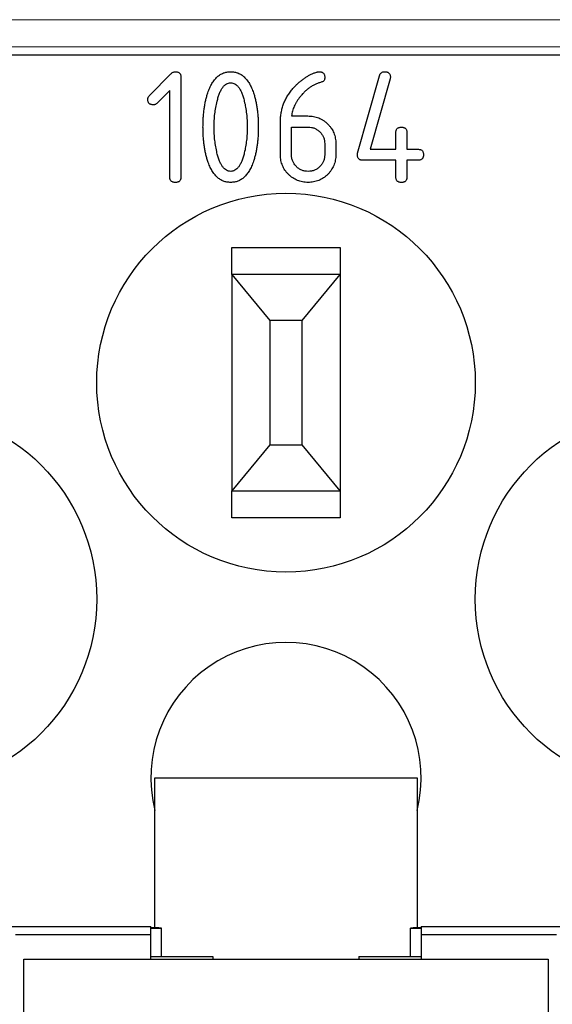
# Model space of a CAD drawing. Units: millimetres. Extents: x 0 to 483, y 0 to 148.
# Drawn here: x 43 to 53, y 16 to 34 of the extents above; entities that cross this region are included whole.
import ezdxf

# ---------------------------------------------------------------- set-up
doc = ezdxf.new("R2010")
doc.units = ezdxf.units.MM
doc.layers.add('Visible (ISO)', color=7, linetype='Continuous', lineweight=25)
doc.layers.add('Visible Narrow (ISO)', color=7, linetype='Continuous', lineweight=15)

msp = doc.modelspace()

# ---------------------------------------------------------------- linework, layer by layer
at = {"layer": 'Visible (ISO)'}
for p, q in [((54.067, 33.35), (41.109, 33.35)), ((45.062, 32.606), (45.459, 33.006)), ((45.644, 32.944), (45.644, 31.102)), ((48.91, 31.539), (49.317, 32.972)), ((49.513, 32.915), (49.143, 31.614)), ((45.439, 32.697), (45.205, 32.463)), ((45.439, 31.102), (45.439, 32.697)), ((47.69, 32.228), (47.992, 32.228)), ((47.486, 31.508), (47.486, 32.125)), ((47.69, 31.511), (47.69, 32.023)), ((47.69, 32.023), (47.997, 32.023)), ((49.62, 31.614), (49.62, 31.919)), ((49.825, 31.919), (49.825, 31.614)), ((48.304, 31.716), (48.304, 31.511)), ((48.509, 31.716), (48.509, 31.511)), ((49.143, 31.614), (49.62, 31.614)), ((49.825, 31.614), (50.028, 31.614)), ((49.62, 31.409), (49.009, 31.409)), ((49.62, 31.102), (49.62, 31.409)), ((50.028, 31.409), (49.825, 31.409)), ((49.825, 31.409), (49.825, 31.102)), ((46.588, 29.3), (46.588, 29.8)), ((46.588, 29.8), (48.588, 29.8)), ((48.588, 29.8), (48.588, 29.3)), ((46.588, 29.3), (46.588, 25.3)), ((48.588, 29.3), (46.588, 29.3)), ((46.588, 29.3), (47.288, 28.45)), ((47.888, 28.45), (48.588, 29.3)), ((48.588, 29.3), (48.588, 25.3)), ((47.288, 28.45), (47.288, 26.15)), ((47.888, 28.45), (47.288, 28.45)), ((47.888, 26.15), (47.888, 28.45)), ((47.288, 26.15), (46.588, 25.3)), ((47.288, 26.15), (47.888, 26.15)), ((48.588, 25.3), (47.888, 26.15)), ((46.588, 24.8), (46.588, 25.3)), ((46.588, 25.3), (48.588, 25.3)), ((48.588, 25.3), (48.588, 24.8)), ((48.588, 24.8), (46.588, 24.8)), ((45.163, 20), (50.013, 20)), ((45.163, 17.225), (45.163, 20)), ((50.013, 20), (50.013, 17.225)), ((38.538, 17.25), (45.088, 17.25)), ((42.588, 17.101), (45.088, 17.101)), ((45.088, 17.226), (45.088, 17.25)), ((45.088, 17.101), (45.088, 17.221)), ((45.088, 16.65), (45.088, 17.101)), ((45.288, 16.7), (45.288, 17.223)), ((49.888, 16.7), (49.888, 17.223)), ((50.088, 17.25), (56.638, 17.25)), ((50.088, 17.25), (50.088, 17.226)), ((50.088, 17.221), (50.088, 17.101)), ((50.088, 17.101), (52.588, 17.101)), ((50.088, 17.101), (50.088, 16.65)), ((42.738, 14.85), (42.738, 16.65)), ((42.738, 16.65), (52.438, 16.65)), ((45.088, 16.7), (46.238, 16.7)), ((46.238, 16.7), (46.238, 16.65)), ((48.938, 16.7), (50.088, 16.7)), ((48.938, 16.7), (48.938, 16.65)), ((52.438, 16.65), (52.438, 14.85))]:
    msp.add_line(p, q, dxfattribs=at)
for centre in [(47.588, 27.3), (40.588, 23.3), (54.588, 23.3)]:
    msp.add_circle(centre, 3.5, dxfattribs=at)
msp.add_arc((47.588, 20), 2.5, 345.9301, 194.0699, dxfattribs=at)
for centre, major_axis in [((44.963, 17.223), (0.325, 0)), ((50.213, 17.223), (-0.325, 0))]:
    msp.add_ellipse(centre, major_axis=major_axis, ratio=0.008727, start_param=5.10718, end_param=7.459191, dxfattribs=at)
for points, knots in [([(45.459, 33.006), (45.466, 33.012), (45.478, 33.023), (45.499, 33.036), (45.52, 33.044), (45.535, 33.046), (45.542, 33.046)], [0, 0, 0, 0, 0.00002660467, 0.00005085822, 0.00007271379, 0.00009394235, 0.00009394235, 0.00009394235, 0.00009394235]), ([(45.542, 33.046), (45.55, 33.046), (45.565, 33.045), (45.586, 33.041), (45.604, 33.032), (45.619, 33.021), (45.63, 33.006), (45.639, 32.988), (45.643, 32.967), (45.644, 32.952), (45.644, 32.944)], [0, 0, 0, 0, 0.000023682, 0.0000450576, 0.0000641507, 0.000082314, 0.0001004772, 0.0001195703, 0.0001409459, 0.0001646279, 0.0001646279, 0.0001646279, 0.0001646279]), ([(46.143, 32.657), (46.154, 32.688), (46.175, 32.746), (46.216, 32.826), (46.262, 32.894), (46.312, 32.949), (46.368, 32.993), (46.429, 33.024), (46.495, 33.043), (46.541, 33.045), (46.565, 33.046)], [0, 0, 0, 0, 0.000097847, 0.0001866723, 0.0002672107, 0.0003415343, 0.0004112111, 0.00047839, 0.0005461851, 0.0006162915, 0.0006162915, 0.0006162915, 0.0006162915]), ([(46.565, 33.046), (46.588, 33.045), (46.634, 33.043), (46.701, 33.024), (46.762, 32.993), (46.818, 32.949), (46.868, 32.893), (46.913, 32.825), (46.954, 32.745), (46.975, 32.686), (46.987, 32.656)], [0, 0, 0, 0, 0.0000693868, 0.000136486, 0.0002029753, 0.0002722133, 0.000345774, 0.0004258601, 0.0005141758, 0.0006110184, 0.0006110184, 0.0006110184, 0.0006110184]), ([(47.717, 32.735), (47.732, 32.751), (47.761, 32.784), (47.808, 32.829), (47.855, 32.87), (47.904, 32.908), (47.953, 32.943), (48.004, 32.973), (48.056, 33), (48.091, 33.015), (48.109, 33.023)], [0, 0, 0, 0, 0.0000664704, 0.0001312858, 0.000194299, 0.0002556876, 0.0003156437, 0.0003745292, 0.0004326558, 0.0004900192, 0.0004900192, 0.0004900192, 0.0004900192]), ([(48.109, 33.023), (48.118, 33.026), (48.136, 33.033), (48.161, 33.04), (48.183, 33.045), (48.196, 33.046), (48.202, 33.046)], [0, 0, 0, 0, 0.00003053146, 0.00005629988, 0.00007873294, 0.00009662939, 0.00009662939, 0.00009662939, 0.00009662939]), ([(48.202, 33.046), (48.21, 33.046), (48.225, 33.045), (48.246, 33.041), (48.264, 33.032), (48.28, 33.021), (48.29, 33.006), (48.299, 32.988), (48.303, 32.967), (48.304, 32.952), (48.304, 32.944)], [0, 0, 0, 0, 0.000023682, 0.0000450576, 0.0000641507, 0.000082314, 0.0001004772, 0.0001195703, 0.0001409459, 0.0001646279, 0.0001646279, 0.0001646279, 0.0001646279]), ([(48.304, 32.944), (48.304, 32.932), (48.303, 32.912), (48.294, 32.884), (48.276, 32.864), (48.261, 32.858), (48.253, 32.856)], [0, 0, 0, 0, 0.0000337066, 0.0000612529, 0.0000856562, 0.0001100131, 0.0001100131, 0.0001100131, 0.0001100131]), ([(49.317, 32.972), (49.321, 32.983), (49.329, 33.004), (49.352, 33.029), (49.382, 33.044), (49.404, 33.045), (49.416, 33.046)], [0, 0, 0, 0, 0.0000352566, 0.0000668186, 0.0000979579, 0.0001332937, 0.0001332937, 0.0001332937, 0.0001332937]), ([(49.416, 33.046), (49.424, 33.046), (49.439, 33.045), (49.46, 33.041), (49.478, 33.032), (49.493, 33.021), (49.505, 33.006), (49.512, 32.988), (49.518, 32.967), (49.518, 32.952), (49.518, 32.944)], [0, 0, 0, 0, 0.0000238386, 0.0000453555, 0.0000645748, 0.0000824946, 0.0001010557, 0.0001200838, 0.0001417025, 0.0001655104, 0.0001655104, 0.0001655104, 0.0001655104]), ([(49.518, 32.944), (49.518, 32.939), (49.517, 32.929), (49.515, 32.919), (49.513, 32.915)], [0, 0, 0, 0, 0.00001469481, 0.00002967142, 0.00002967142, 0.00002967142, 0.00002967142]), ([(46.314, 32.5), (46.321, 32.527), (46.334, 32.578), (46.358, 32.647), (46.385, 32.706), (46.415, 32.755), (46.448, 32.794), (46.484, 32.821), (46.523, 32.838), (46.551, 32.84), (46.565, 32.842)], [0, 0, 0, 0, 0.0000828996, 0.0001565909, 0.0002211718, 0.0002775873, 0.0003274392, 0.0003718444, 0.0004129954, 0.0004544747, 0.0004544747, 0.0004544747, 0.0004544747]), ([(46.565, 32.842), (46.579, 32.84), (46.606, 32.838), (46.646, 32.821), (46.683, 32.794), (46.716, 32.756), (46.746, 32.707), (46.773, 32.648), (46.798, 32.579), (46.811, 32.529), (46.817, 32.502)], [0, 0, 0, 0, 0.0000411011, 0.0000821223, 0.0001264866, 0.0001758839, 0.0002316418, 0.0002956337, 0.0003682267, 0.0004499338, 0.0004499338, 0.0004499338, 0.0004499338]), ([(48.253, 32.856), (48.234, 32.85), (48.195, 32.84), (48.14, 32.817), (48.087, 32.791), (48.035, 32.759), (47.985, 32.722), (47.938, 32.68), (47.891, 32.634), (47.863, 32.6), (47.849, 32.583)], [0, 0, 0, 0, 0.0000592463, 0.000117985, 0.0001773341, 0.0002373597, 0.0002988085, 0.0003616138, 0.0004265295, 0.0004939167, 0.0004939167, 0.0004939167, 0.0004939167]), ([(45.032, 32.535), (45.033, 32.542), (45.033, 32.555), (45.039, 32.574), (45.048, 32.591), (45.057, 32.601), (45.062, 32.606)], [0, 0, 0, 0, 0.0000203075, 0.00003950258, 0.0000592403, 0.00007948529, 0.00007948529, 0.00007948529, 0.00007948529]), ([(46.053, 32.023), (46.054, 32.053), (46.054, 32.112), (46.058, 32.199), (46.066, 32.283), (46.075, 32.364), (46.088, 32.442), (46.103, 32.517), (46.121, 32.588), (46.136, 32.634), (46.143, 32.657)], [0, 0, 0, 0, 0.0000904347, 0.0001773029, 0.0002616507, 0.0003430515, 0.0004217346, 0.000497777, 0.0005717677, 0.0006429833, 0.0006429833, 0.0006429833, 0.0006429833]), ([(46.987, 32.656), (46.994, 32.633), (47.009, 32.587), (47.026, 32.515), (47.042, 32.441), (47.055, 32.363), (47.064, 32.283), (47.072, 32.199), (47.076, 32.112), (47.076, 32.053), (47.076, 32.023)], [0, 0, 0, 0, 0.0000711963, 0.0001451668, 0.0002211885, 0.0002993998, 0.0003807785, 0.0004646485, 0.000551493, 0.0006414467, 0.0006414467, 0.0006414467, 0.0006414467]), ([(47.486, 32.125), (47.486, 32.154), (47.488, 32.21), (47.499, 32.293), (47.517, 32.374), (47.542, 32.452), (47.575, 32.527), (47.615, 32.599), (47.662, 32.67), (47.698, 32.713), (47.717, 32.735)], [0, 0, 0, 0, 0.0000856455, 0.0001691922, 0.0002516796, 0.0003330026, 0.000414959, 0.0004974921, 0.0005816331, 0.0006678196, 0.0006678196, 0.0006678196, 0.0006678196]), ([(47.849, 32.583), (47.838, 32.568), (47.816, 32.54), (47.787, 32.497), (47.762, 32.453), (47.741, 32.409), (47.722, 32.365), (47.708, 32.319), (47.697, 32.274), (47.693, 32.243), (47.69, 32.228)], [0, 0, 0, 0, 0.0000539715, 0.0001058165, 0.0001565069, 0.0002058905, 0.0002539623, 0.0003014919, 0.0003481635, 0.0003950147, 0.0003950147, 0.0003950147, 0.0003950147]), ([(45.134, 32.434), (45.126, 32.434), (45.111, 32.434), (45.09, 32.439), (45.072, 32.447), (45.057, 32.458), (45.046, 32.473), (45.038, 32.491), (45.033, 32.512), (45.033, 32.527), (45.032, 32.535)], [0, 0, 0, 0, 0.0000234704, 0.0000443447, 0.0000631031, 0.0000811273, 0.0000991515, 0.0001179099, 0.0001387841, 0.0001622546, 0.0001622546, 0.0001622546, 0.0001622546]), ([(45.205, 32.463), (45.2, 32.458), (45.19, 32.449), (45.173, 32.44), (45.154, 32.435), (45.141, 32.434), (45.134, 32.434)], [0, 0, 0, 0, 0.00002024554, 0.0000399838, 0.0000591794, 0.00007948746, 0.00007948746, 0.00007948746, 0.00007948746]), ([(46.258, 32.023), (46.259, 32.064), (46.26, 32.145), (46.27, 32.266), (46.288, 32.384), (46.305, 32.462), (46.314, 32.5)], [0, 0, 0, 0, 0.0001228842, 0.0002438488, 0.0003629942, 0.0004814728, 0.0004814728, 0.0004814728, 0.0004814728]), ([(46.817, 32.502), (46.826, 32.464), (46.843, 32.387), (46.859, 32.269), (46.87, 32.147), (46.871, 32.065), (46.872, 32.023)], [0, 0, 0, 0, 0.0001165528, 0.0002355196, 0.000357841, 0.0004829469, 0.0004829469, 0.0004829469, 0.0004829469]), ([(47.992, 32.228), (48.01, 32.227), (48.046, 32.226), (48.097, 32.219), (48.147, 32.208), (48.194, 32.191), (48.239, 32.171), (48.282, 32.144), (48.323, 32.114), (48.361, 32.079), (48.395, 32.041), (48.426, 32.001), (48.452, 31.958), (48.473, 31.914), (48.489, 31.867), (48.501, 31.819), (48.508, 31.768), (48.509, 31.734), (48.509, 31.716)], [0, 0, 0, 0, 0.0000535915, 0.0001048661, 0.000155272, 0.0002047816, 0.0002541266, 0.000303386, 0.0003539347, 0.0004053356, 0.0004567366, 0.00050665, 0.0005555212, 0.0006046445, 0.0006531478, 0.0007026719, 0.0007530472, 0.0008052787, 0.0008052787, 0.0008052787, 0.0008052787]), ([(46.143, 31.389), (46.136, 31.412), (46.121, 31.458), (46.103, 31.529), (46.088, 31.604), (46.075, 31.682), (46.066, 31.763), (46.058, 31.847), (46.054, 31.934), (46.054, 31.993), (46.053, 32.023)], [0, 0, 0, 0, 0.0000711963, 0.0001451669, 0.0002211888, 0.0002998505, 0.0003812293, 0.0004655543, 0.0005523989, 0.0006428092, 0.0006428092, 0.0006428092, 0.0006428092]), ([(46.312, 31.544), (46.304, 31.582), (46.287, 31.659), (46.271, 31.778), (46.259, 31.899), (46.258, 31.981), (46.258, 32.023)], [0, 0, 0, 0, 0.0001174531, 0.0002364264, 0.0003582995, 0.0004829559, 0.0004829559, 0.0004829559, 0.0004829559]), ([(46.872, 32.023), (46.871, 31.981), (46.87, 31.899), (46.859, 31.778), (46.843, 31.659), (46.826, 31.582), (46.817, 31.544)], [0, 0, 0, 0, 0.0001246698, 0.0002465562, 0.0003655423, 0.000483008, 0.000483008, 0.000483008, 0.000483008]), ([(47.076, 32.023), (47.076, 31.993), (47.076, 31.934), (47.072, 31.847), (47.064, 31.763), (47.055, 31.683), (47.042, 31.605), (47.026, 31.531), (47.009, 31.459), (46.994, 31.413), (46.987, 31.39)], [0, 0, 0, 0, 0.000089974, 0.0001768382, 0.0002607272, 0.0003421243, 0.0004203533, 0.0004963923, 0.0005703795, 0.0006415919, 0.0006415919, 0.0006415919, 0.0006415919]), ([(47.997, 32.023), (48.018, 32.022), (48.058, 32.02), (48.116, 32.002), (48.169, 31.974), (48.216, 31.935), (48.255, 31.889), (48.284, 31.836), (48.302, 31.777), (48.303, 31.737), (48.304, 31.716)], [0, 0, 0, 0, 0.00006128, 0.0001202216, 0.0001787126, 0.0002398926, 0.0003010116, 0.0003601201, 0.0004190617, 0.0004812491, 0.0004812491, 0.0004812491, 0.0004812491]), ([(49.62, 31.919), (49.62, 31.927), (49.62, 31.942), (49.626, 31.963), (49.633, 31.981), (49.645, 31.995), (49.659, 32.008), (49.678, 32.015), (49.699, 32.02), (49.714, 32.021), (49.722, 32.021)], [0, 0, 0, 0, 0.0000234543, 0.0000447518, 0.0000634973, 0.0000814301, 0.0000993629, 0.0001185203, 0.0001393802, 0.000163284, 0.000163284, 0.000163284, 0.000163284]), ([(49.722, 32.021), (49.73, 32.021), (49.745, 32.02), (49.766, 32.015), (49.785, 32.007), (49.799, 31.996), (49.811, 31.981), (49.819, 31.963), (49.823, 31.942), (49.824, 31.927), (49.825, 31.919)], [0, 0, 0, 0, 0.0000234915, 0.0000448229, 0.0000635981, 0.0000819126, 0.0000995943, 0.0001185582, 0.0001397892, 0.000163311, 0.000163311, 0.000163311, 0.000163311]), ([(46.565, 31.204), (46.551, 31.205), (46.523, 31.208), (46.484, 31.224), (46.447, 31.252), (46.414, 31.29), (46.384, 31.339), (46.357, 31.398), (46.332, 31.467), (46.319, 31.517), (46.312, 31.544)], [0, 0, 0, 0, 0.0000411011, 0.0000821223, 0.0001264866, 0.0001758839, 0.0002316418, 0.0002956337, 0.0003682267, 0.0004499338, 0.0004499338, 0.0004499338, 0.0004499338]), ([(46.817, 31.544), (46.811, 31.517), (46.798, 31.467), (46.773, 31.398), (46.746, 31.339), (46.716, 31.29), (46.683, 31.252), (46.646, 31.224), (46.606, 31.208), (46.579, 31.205), (46.565, 31.204)], [0, 0, 0, 0, 0.0000823998, 0.0001556081, 0.0002201425, 0.000276373, 0.0003261891, 0.0003709294, 0.0004122984, 0.0004537479, 0.0004537479, 0.0004537479, 0.0004537479]), ([(47.997, 31), (47.98, 31), (47.945, 31.001), (47.895, 31.008), (47.846, 31.02), (47.799, 31.036), (47.755, 31.057), (47.712, 31.082), (47.672, 31.113), (47.634, 31.147), (47.6, 31.185), (47.569, 31.225), (47.543, 31.267), (47.522, 31.311), (47.506, 31.358), (47.494, 31.406), (47.487, 31.456), (47.486, 31.491), (47.486, 31.508)], [0, 0, 0, 0, 0.0000521685, 0.0001024831, 0.0001519476, 0.0002008209, 0.0002494752, 0.0002980534, 0.0003479066, 0.0003992457, 0.0004502495, 0.000500376, 0.0005491883, 0.0005974335, 0.0006458784, 0.0006949028, 0.0007452174, 0.0007969331, 0.0007969331, 0.0007969331, 0.0007969331]), ([(47.997, 31.204), (47.977, 31.205), (47.936, 31.207), (47.878, 31.225), (47.825, 31.253), (47.778, 31.292), (47.739, 31.339), (47.711, 31.392), (47.693, 31.45), (47.691, 31.491), (47.69, 31.511)], [0, 0, 0, 0, 0.0000620534, 0.0001208679, 0.0001796333, 0.0002403303, 0.0003010272, 0.0003597926, 0.0004186072, 0.0004806605, 0.0004806605, 0.0004806605, 0.0004806605]), ([(48.509, 31.511), (48.509, 31.494), (48.508, 31.459), (48.501, 31.409), (48.489, 31.36), (48.472, 31.313), (48.451, 31.269), (48.425, 31.227), (48.395, 31.186), (48.36, 31.148), (48.322, 31.114), (48.282, 31.083), (48.239, 31.057), (48.195, 31.036), (48.148, 31.02), (48.099, 31.008), (48.049, 31.001), (48.015, 31), (47.997, 31)], [0, 0, 0, 0, 0.0000521165, 0.0001023809, 0.0001517959, 0.0002007693, 0.0002493751, 0.0002981387, 0.0003479422, 0.0003995349, 0.0004508227, 0.0005012601, 0.0005500237, 0.0005986295, 0.000647454, 0.0006964295, 0.0007466939, 0.000798358, 0.000798358, 0.000798358, 0.000798358]), ([(48.304, 31.511), (48.303, 31.491), (48.301, 31.451), (48.284, 31.393), (48.255, 31.34), (48.217, 31.293), (48.17, 31.254), (48.117, 31.225), (48.059, 31.207), (48.018, 31.205), (47.997, 31.204)], [0, 0, 0, 0, 0.00006128, 0.0001202216, 0.0001787126, 0.0002398926, 0.0003010116, 0.0003601201, 0.0004190617, 0.0004812491, 0.0004812491, 0.0004812491, 0.0004812491]), ([(48.908, 31.511), (48.908, 31.517), (48.908, 31.526), (48.91, 31.535), (48.91, 31.539)], [0, 0, 0, 0, 0.00001556474, 0.0000281297, 0.0000281297, 0.0000281297, 0.0000281297]), ([(49.009, 31.409), (49.001, 31.409), (48.986, 31.409), (48.965, 31.415), (48.947, 31.422), (48.932, 31.434), (48.921, 31.449), (48.914, 31.467), (48.908, 31.488), (48.908, 31.503), (48.908, 31.511)], [0, 0, 0, 0, 0.0000235183, 0.0000444351, 0.0000632317, 0.0000815672, 0.000099269, 0.0001184786, 0.0001393954, 0.0001633645, 0.0001633645, 0.0001633645, 0.0001633645]), ([(50.028, 31.614), (50.036, 31.613), (50.051, 31.612), (50.073, 31.608), (50.09, 31.6), (50.105, 31.589), (50.117, 31.574), (50.124, 31.555), (50.13, 31.534), (50.13, 31.519), (50.13, 31.511)], [0, 0, 0, 0, 0.0000238386, 0.0000453555, 0.0000645748, 0.0000824946, 0.0001010557, 0.0001200838, 0.0001417025, 0.0001655104, 0.0001655104, 0.0001655104, 0.0001655104]), ([(50.13, 31.511), (50.13, 31.503), (50.13, 31.488), (50.124, 31.467), (50.117, 31.449), (50.105, 31.434), (50.091, 31.422), (50.072, 31.415), (50.051, 31.409), (50.036, 31.409), (50.028, 31.409)], [0, 0, 0, 0, 0.0000239992, 0.0000449423, 0.0000641761, 0.0000821805, 0.0001001848, 0.0001190051, 0.0001403876, 0.0001639354, 0.0001639354, 0.0001639354, 0.0001639354]), ([(46.565, 31), (46.541, 31.001), (46.495, 31.003), (46.429, 31.022), (46.368, 31.053), (46.312, 31.097), (46.262, 31.152), (46.216, 31.22), (46.175, 31.3), (46.154, 31.358), (46.143, 31.389)], [0, 0, 0, 0, 0.0000693136, 0.0001363421, 0.0002027614, 0.0002716504, 0.0003451336, 0.0004247613, 0.0005125822, 0.0006093227, 0.0006093227, 0.0006093227, 0.0006093227]), ([(46.987, 31.39), (46.975, 31.36), (46.954, 31.301), (46.913, 31.221), (46.868, 31.153), (46.818, 31.097), (46.762, 31.053), (46.701, 31.022), (46.634, 31.003), (46.588, 31.001), (46.565, 31)], [0, 0, 0, 0, 0.0000978377, 0.0001870607, 0.0002679697, 0.0003422862, 0.0004122356, 0.0004794081, 0.0005471967, 0.0006172964, 0.0006172964, 0.0006172964, 0.0006172964]), ([(45.542, 31), (45.534, 31), (45.518, 31), (45.497, 31.006), (45.479, 31.013), (45.465, 31.025), (45.452, 31.039), (45.445, 31.058), (45.44, 31.079), (45.439, 31.094), (45.439, 31.102)], [0, 0, 0, 0, 0.0000240126, 0.0000449674, 0.000064212, 0.0000822264, 0.0001002408, 0.0001194854, 0.0001404402, 0.0001644528, 0.0001644528, 0.0001644528, 0.0001644528]), ([(45.644, 31.102), (45.644, 31.094), (45.643, 31.079), (45.639, 31.058), (45.63, 31.04), (45.619, 31.025), (45.604, 31.013), (45.586, 31.005), (45.565, 31), (45.55, 31), (45.542, 31)], [0, 0, 0, 0, 0.0000242553, 0.000045292, 0.0000648938, 0.0000827848, 0.0001013162, 0.0001203137, 0.0001418976, 0.0001656673, 0.0001656673, 0.0001656673, 0.0001656673]), ([(49.722, 31), (49.714, 31), (49.699, 31), (49.678, 31.006), (49.659, 31.013), (49.645, 31.025), (49.633, 31.039), (49.626, 31.058), (49.62, 31.079), (49.62, 31.094), (49.62, 31.102)], [0, 0, 0, 0, 0.0000240126, 0.0000449674, 0.000064212, 0.0000822264, 0.0001002408, 0.0001194854, 0.0001404402, 0.0001644528, 0.0001644528, 0.0001644528, 0.0001644528]), ([(49.825, 31.102), (49.824, 31.094), (49.823, 31.079), (49.819, 31.058), (49.811, 31.04), (49.799, 31.025), (49.785, 31.013), (49.766, 31.005), (49.745, 31), (49.73, 31), (49.722, 31)], [0, 0, 0, 0, 0.0000242553, 0.000045292, 0.0000648938, 0.0000827848, 0.0001013162, 0.0001203137, 0.0001418976, 0.0001656673, 0.0001656673, 0.0001656673, 0.0001656673])]:
    msp.add_open_spline(points, degree=3, knots=knots, dxfattribs=at)
at = {"layer": 'Visible Narrow (ISO)'}
for p, q in [((41.109, 34.007), (54.067, 34.007)), ((54.067, 33.507), (41.109, 33.507))]:
    msp.add_line(p, q, dxfattribs=at)

doc.saveas('drawing.dxf')
